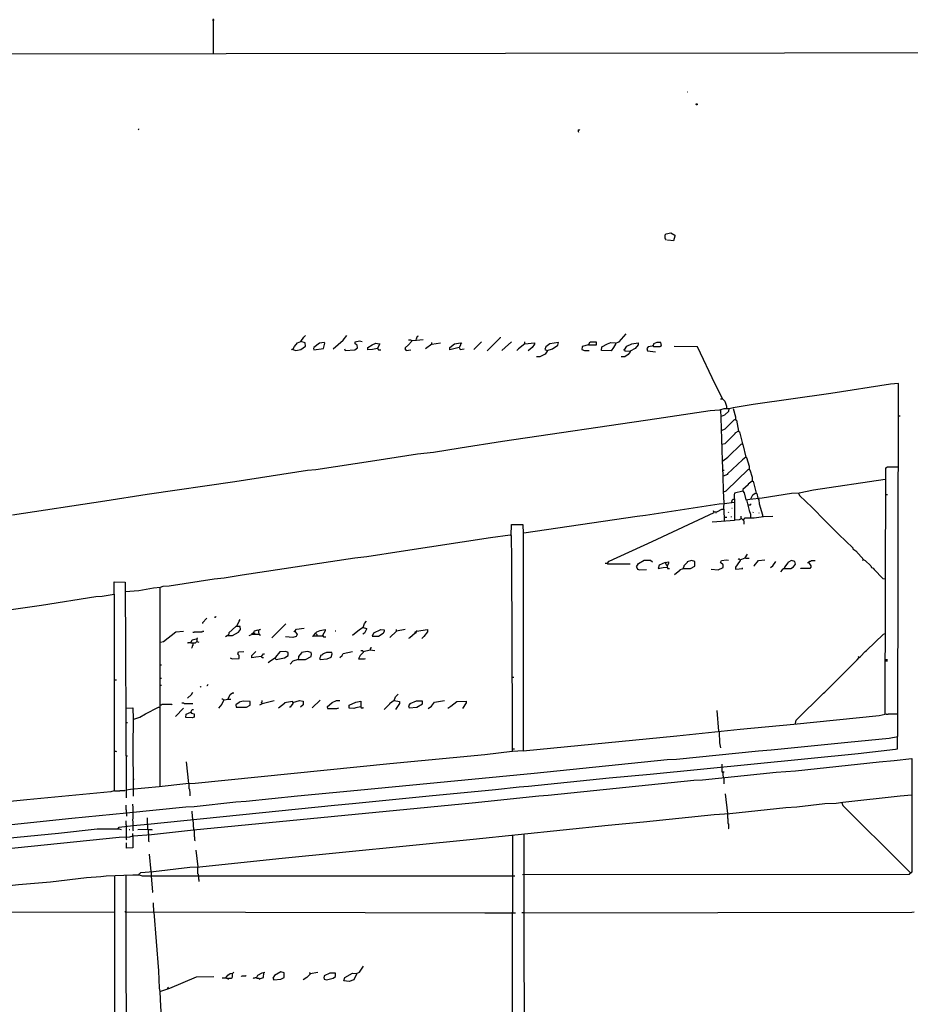
# Model space of a CAD drawing. Extents: x -5.09 to 4.91, y -0.6 to 3.72.
# Drawn here: x -0.47 to 0.51, y 2.63 to 3.71 of the extents above; entities that cross this region are included whole.
import ezdxf

# ---------------------------------------------------------------- set-up
doc = ezdxf.new("R2010")
doc.units = 0
doc.header["$MEASUREMENT"] = 0
doc.layers.add('PFV', color=7, linetype='Continuous')

msp = doc.modelspace()

# ---------------------------------------------------------------- linework, layer by layer
at = {"layer": 'PFV', "color": 0}
for points in [[(-0.2556, 3.711, 0), (-0.2551, 3.711, 0), (-0.2551, 3.7121, 0), (-0.2561, 3.7121, 0), (-0.2561, 3.711, 0), (-0.2556, 3.7105, 0), (-0.2556, 3.675, 0)], [(-1.6876, 3.6683, 0), (-1.0087, 3.6719, 0), (-0.7659, 3.6724, 0), (-0.5489, 3.6744, 0), (0.3732, 3.6755, 0), (0.7449, 3.6765, 0), (0.7537, 3.6858, 0), (0.8186, 3.6853, 0), (0.8274, 3.676, 0), (0.7959, 3.6445, 0), (0.7758, 3.6451, 0), (0.7449, 3.6765, 0)], [(0.266, 3.6327, 0), (0.2665, 3.6327, 0)], [(0.2758, 3.6193, 0), (0.2769, 3.6193, 0), (0.2769, 3.6183, 0), (0.2763, 3.6183, 0), (0.2758, 3.6188, 0), (0.2758, 3.6193, 0)], [(-0.3381, 3.5909, 0), (-0.3376, 3.5914, 0), (-0.3376, 3.592, 0)], [(0.1459, 3.5904, 0), (0.1464, 3.5909, 0), (0.1475, 3.5909, 0), (0.148, 3.5904, 0)], [(0.1459, 3.5904, 0), (0.1459, 3.5889, 0), (0.1464, 3.5884, 0)], [(0.2413, 3.475, 0), (0.2428, 3.4765, 0), (0.248, 3.4775, 0), (0.2526, 3.475, 0), (0.2526, 3.4739, 0), (0.2511, 3.4688, 0), (0.2449, 3.4693, 0), (0.2444, 3.4698, 0)], [(0.2413, 3.475, 0), (0.2413, 3.4713, 0), (0.2418, 3.4713, 0), (0.2423, 3.4708, 0), (0.2423, 3.4703, 0), (0.2428, 3.4698, 0)], [(-0.168, 3.3492, 0), (-0.1649, 3.3481, 0), (-0.1592, 3.3492, 0), (-0.1541, 3.3528, 0), (-0.1546, 3.3564, 0), (-0.1592, 3.3579, 0), (-0.1561, 3.3626, 0), (-0.1541, 3.3646, 0)], [(-0.1237, 3.3497, 0), (-0.1128, 3.3595, 0), (-0.1087, 3.3646, 0)], [(-0.0376, 3.359, 0), (-0.0319, 3.3595, 0), (-0.0247, 3.36, 0)], [(-0.0324, 3.36, 0), (-0.0309, 3.3636, 0), (-0.0298, 3.3641, 0)], [(0.0459, 3.3476, 0), (0.0604, 3.3621, 0), (0.0604, 3.3626, 0)], [(0.1872, 3.3559, 0), (0.1913, 3.3574, 0), (0.199, 3.3662, 0)], [(-0.168, 3.3492, 0), (-0.169, 3.3492, 0), (-0.1695, 3.3487, 0)], [(-0.168, 3.3492, 0), (-0.1664, 3.3523, 0), (-0.1628, 3.3564, 0), (-0.1592, 3.3579, 0)], [(-0.1453, 3.3502, 0), (-0.1448, 3.3487, 0), (-0.1345, 3.3502, 0), (-0.1329, 3.3559, 0), (-0.1335, 3.3569, 0), (-0.1386, 3.3559, 0), (-0.1448, 3.3512, 0), (-0.1448, 3.3507, 0), (-0.1453, 3.3502, 0)], [(-0.1113, 3.3497, 0), (-0.1103, 3.3481, 0), (-0.0999, 3.3487, 0), (-0.0969, 3.3507, 0), (-0.0974, 3.3538, 0), (-0.0994, 3.3554, 0), (-0.0994, 3.3574, 0), (-0.0948, 3.3585, 0), (-0.0917, 3.3579, 0)], [(-0.0747, 3.3502, 0), (-0.0804, 3.3492, 0), (-0.0855, 3.3487, 0), (-0.0855, 3.3512, 0), (-0.0809, 3.3543, 0), (-0.0768, 3.3559, 0), (-0.0731, 3.3554, 0), (-0.0731, 3.3543, 0), (-0.0747, 3.3502, 0), (-0.0737, 3.3487, 0), (-0.0711, 3.3487, 0)], [(-0.0731, 3.3554, 0), (-0.0721, 3.3554, 0)], [(-0.0376, 3.359, 0), (-0.0376, 3.3579, 0), (-0.0407, 3.3543, 0), (-0.0443, 3.3507, 0), (-0.0443, 3.3502, 0), (-0.0448, 3.3497, 0), (-0.0432, 3.3481, 0), (-0.0381, 3.3487, 0)], [(-0.0376, 3.359, 0), (-0.0381, 3.3595, 0), (-0.0407, 3.3595, 0)], [(-0.0149, 3.3548, 0), (-0.0221, 3.3497, 0)], [(-0.0149, 3.3548, 0), (-0.0154, 3.3543, 0)], [(-0.0149, 3.3548, 0), (-0.0149, 3.3569, 0)], [(-0.0149, 3.3548, 0), (-0.0056, 3.3564, 0)], [(0.015, 3.3512, 0), (0.0047, 3.3487, 0), (0.0047, 3.3512, 0), (0.0098, 3.3554, 0), (0.0165, 3.3564, 0), (0.0165, 3.3538, 0), (0.015, 3.3512, 0), (0.016, 3.3492, 0), (0.0207, 3.3497, 0)], [(0.0171, 3.3559, 0), (0.0176, 3.3559, 0), (0.0181, 3.3564, 0)], [(0.031, 3.3492, 0), (0.0397, 3.3574, 0)], [(0.0619, 3.3481, 0), (0.0655, 3.3512, 0), (0.0727, 3.3574, 0)], [(0.0872, 3.3554, 0), (0.0805, 3.3497, 0), (0.0784, 3.3481, 0)], [(0.0872, 3.3554, 0), (0.0872, 3.3574, 0)], [(0.0872, 3.3554, 0), (0.098, 3.3564, 0), (0.098, 3.3548, 0), (0.0954, 3.3512, 0), (0.0908, 3.3476, 0)], [(0.1119, 3.3481, 0), (0.1176, 3.3497, 0), (0.1238, 3.3538, 0), (0.1243, 3.3569, 0), (0.115, 3.3554, 0), (0.1104, 3.3518, 0), (0.1093, 3.3492, 0), (0.1119, 3.3481, 0), (0.1119, 3.3471, 0), (0.1098, 3.344, 0), (0.1037, 3.3409, 0), (0.1001, 3.3409, 0)], [(0.1573, 3.3543, 0), (0.1506, 3.3523, 0), (0.1506, 3.3518, 0), (0.1501, 3.3492, 0), (0.1531, 3.3481, 0), (0.1583, 3.3481, 0)], [(0.1573, 3.3543, 0), (0.1593, 3.3574, 0), (0.166, 3.3574, 0), (0.166, 3.3538, 0), (0.1578, 3.3538, 0), (0.1573, 3.3543, 0)], [(0.1872, 3.3559, 0), (0.1872, 3.3548, 0), (0.1851, 3.3512, 0), (0.1825, 3.3476, 0), (0.1717, 3.3481, 0), (0.1722, 3.3518, 0), (0.1784, 3.3554, 0), (0.182, 3.3569, 0), (0.1867, 3.3564, 0), (0.1872, 3.3559, 0)], [(0.197, 3.3487, 0), (0.1995, 3.3528, 0), (0.2052, 3.3554, 0), (0.2119, 3.3564, 0), (0.2119, 3.3543, 0), (0.2088, 3.3502, 0), (0.2031, 3.3471, 0)], [(0.2284, 3.3533, 0), (0.2289, 3.3523, 0), (0.2361, 3.3523, 0), (0.2377, 3.3533, 0), (0.2372, 3.3569, 0), (0.2325, 3.3569, 0), (0.2289, 3.3554, 0), (0.2289, 3.3543, 0), (0.2274, 3.3528, 0), (0.2232, 3.3518, 0), (0.2217, 3.3502, 0), (0.2222, 3.3476, 0), (0.231, 3.3466, 0)], [(0.3052, 3.2945, 0), (0.297, 3.311, 0), (0.2774, 3.3518, 0), (0.2516, 3.3523, 0)], [(0.197, 3.3487, 0), (0.1975, 3.3476, 0), (0.2031, 3.3471, 0), (0.2031, 3.3466, 0), (0.2011, 3.3435, 0), (0.1975, 3.3409, 0), (0.1934, 3.3409, 0)], [(0.197, 3.3487, 0), (0.1964, 3.3487, 0), (0.1959, 3.3481, 0)], [(-0.534, 2.8203, 0), (-0.4113, 2.8332, 0), (-0.351, 2.8389, 0), (-0.286, 2.8456, 0), (-0.2768, 2.8461, 0), (-0.2309, 2.8512, 0), (-0.2195, 2.8518, 0), (-0.1628, 2.8579, 0), (-0.1046, 2.8631, 0), (0.0975, 2.8827, 0), (0.2439, 2.8976, 0), (0.2542, 2.8981, 0), (0.3444, 2.9074, 0), (0.3583, 2.9085, 0), (0.4428, 2.9167, 0), (0.4882, 2.9213, 0), (0.498, 2.9229, 0), (0.4985, 3.3116, 0), (0.4897, 3.311, 0), (0.4243, 3.3007, 0), (0.3387, 3.2884, 0), (0.3165, 3.2847, 0), (0.3124, 3.2837, 0), (0.3062, 3.2837, 0), (0.3016, 3.2822, 0), (0.2913, 3.2817, 0), (0.2325, 3.2729, 0), (0.0629, 3.2476, 0), (0.016, 3.2404, 0), (-0.0133, 3.2358, 0), (-0.0309, 3.2337, 0), (-0.0778, 3.2265, 0), (-0.1427, 3.2167, 0), (-0.152, 3.2157, 0), (-0.2319, 3.2033, 0), (-0.3283, 3.1894, 0), (-0.3752, 3.1822, 0), (-0.4768, 3.1667, 0)], [(0.3052, 3.2945, 0), (0.3026, 3.2945, 0)], [(0.3052, 3.2945, 0), (0.3073, 3.292, 0), (0.3093, 3.2868, 0), (0.3093, 3.2842, 0)], [(0.3124, 3.2837, 0), (0.3124, 3.2842, 0)], [(0.3165, 3.2842, 0), (0.3191, 3.275, 0), (0.3191, 3.2719, 0)], [(0.3026, 3.2827, 0), (0.3031, 3.2739, 0), (0.3047, 3.227, 0), (0.3052, 3.21, 0), (0.3057, 3.193, 0), (0.3062, 3.1801, 0), (0.3068, 3.1801, 0)], [(0.3037, 3.2755, 0), (0.3073, 3.277, 0), (0.3119, 3.2811, 0), (0.3124, 3.2837, 0)], [(0.4985, 3.276, 0), (0.5006, 3.276, 0)], [(0.3037, 3.26, 0), (0.3078, 3.2616, 0), (0.3181, 3.2719, 0), (0.3202, 3.2713, 0), (0.3227, 3.259, 0), (0.3186, 3.2569, 0), (0.3186, 3.2564, 0), (0.3073, 3.2451, 0), (0.3042, 3.2445, 0)], [(0.3227, 3.259, 0), (0.3238, 3.2585, 0), (0.3269, 3.2451, 0)], [(0.3052, 3.2265, 0), (0.3109, 3.2306, 0), (0.3258, 3.2451, 0), (0.3274, 3.2445, 0), (0.3305, 3.2306, 0), (0.3269, 3.2275, 0), (0.3104, 3.2121, 0), (0.3104, 3.2116, 0), (0.3057, 3.2095, 0)], [(0.3305, 3.2306, 0), (0.3315, 3.2301, 0), (0.3341, 3.2208, 0), (0.3341, 3.2172, 0)], [(0.0856, 2.9074, 0), (0.2547, 2.9239, 0), (0.3243, 2.9311, 0), (0.3836, 2.9368, 0), (0.4774, 2.9461, 0), (0.4841, 2.9476, 0), (0.4846, 3.2188, 0), (0.4867, 3.2198, 0), (0.498, 3.2198, 0)], [(0.3047, 3.2162, 0), (0.3068, 3.2162, 0)], [(0.3062, 3.1925, 0), (0.3088, 3.1935, 0), (0.3336, 3.2172, 0), (0.3351, 3.2167, 0), (0.3377, 3.2085, 0), (0.3377, 3.2043, 0), (0.333, 3.2007, 0), (0.333, 3.2002, 0), (0.3274, 3.1951, 0), (0.3274, 3.193, 0), (0.3181, 3.1909, 0), (0.3176, 3.1889, 0), (0.3181, 3.1811, 0)], [(0.3274, 3.193, 0), (0.3289, 3.1914, 0), (0.3305, 3.1837, 0), (0.3351, 3.1842, 0), (0.3485, 3.1858, 0), (0.381, 3.1909, 0), (0.3892, 3.1914, 0), (0.4052, 3.1945, 0), (0.4841, 3.2064, 0)], [(0.3377, 3.2043, 0), (0.3387, 3.2043, 0), (0.3418, 3.1909, 0)], [(0.3361, 3.1847, 0), (0.3382, 3.1889, 0), (0.3408, 3.1909, 0), (0.3428, 3.1904, 0), (0.3439, 3.1853, 0)], [(0.3418, 3.1909, 0), (0.3423, 3.1904, 0)], [(0.3887, 3.1909, 0), (0.3887, 3.1914, 0)], [(0.3887, 3.1909, 0), (0.3897, 3.1884, 0), (0.4037, 3.175, 0), (0.4181, 3.1605, 0), (0.433, 3.1456, 0), (0.4485, 3.1306, 0), (0.4485, 3.1296, 0), (0.4516, 3.1275, 0), (0.4604, 3.1177, 0), (0.4588, 3.1167, 0)], [(0.4846, 3.1894, 0), (0.4867, 3.1894, 0)], [(0.0861, 3.1471, 0), (0.2109, 3.1657, 0), (0.2202, 3.1667, 0), (0.3011, 3.1791, 0), (0.3068, 3.1796, 0), (0.3181, 3.1811, 0), (0.3181, 3.161, 0), (0.2985, 3.1595, 0), (0.2934, 3.159, 0)], [(0.3062, 3.1734, 0), (0.3062, 3.1775, 0), (0.3068, 3.178, 0), (0.3068, 3.1791, 0)], [(0.315, 3.1811, 0), (0.315, 3.1817, 0), (0.3155, 3.1822, 0), (0.3155, 3.1832, 0), (0.316, 3.1837, 0), (0.3165, 3.1842, 0), (0.3176, 3.1842, 0)], [(0.3176, 3.1842, 0), (0.3181, 3.1842, 0)], [(0.3315, 3.1837, 0), (0.3341, 3.1719, 0), (0.3356, 3.1677, 0), (0.3356, 3.1636, 0)], [(0.3325, 3.178, 0), (0.3356, 3.178, 0), (0.3361, 3.1786, 0), (0.3361, 3.1791, 0)], [(0.3439, 3.1853, 0), (0.3449, 3.1837, 0), (0.3454, 3.1791, 0), (0.349, 3.1672, 0), (0.349, 3.1646, 0)], [(0.1779, 3.1136, 0), (0.18, 3.1162, 0), (0.2274, 3.1378, 0), (0.2959, 3.1698, 0), (0.2949, 3.1713, 0)], [(0.2959, 3.1703, 0), (0.2954, 3.1698, 0)], [(0.2959, 3.1703, 0), (0.2995, 3.1708, 0), (0.3042, 3.1734, 0), (0.3062, 3.1734, 0), (0.3068, 3.1605, 0)], [(0.2975, 3.1703, 0), (0.2975, 3.1688, 0)], [(0.3068, 3.1646, 0), (0.3098, 3.1646, 0)], [(0.3114, 3.1698, 0), (0.3119, 3.1703, 0)], [(0.3145, 3.1652, 0), (0.3145, 3.1646, 0)], [(0.315, 3.1744, 0), (0.3155, 3.1744, 0)], [(0.3253, 3.1631, 0), (0.3253, 3.1657, 0)], [(0.3279, 3.1616, 0), (0.33, 3.1636, 0), (0.3397, 3.1636, 0), (0.3501, 3.1652, 0), (0.3604, 3.1657, 0)], [(0.3387, 3.1698, 0), (0.3392, 3.1703, 0)], [(0.3449, 3.1693, 0), (0.3449, 3.1688, 0)], [(0.0722, 3.1445, 0), (0.0727, 3.1564, 0), (0.0851, 3.1564, 0), (0.0856, 3.1466, 0), (0.0856, 2.9074, 0), (0.0738, 2.9064, 0)], [(0.3186, 3.1616, 0), (0.3238, 3.1621, 0), (0.3258, 3.1631, 0), (0.3284, 3.1605, 0), (0.3284, 3.1569, 0)], [(0.3279, 3.1616, 0), (0.3284, 3.1621, 0)], [(-0.3525, 3.0827, 0), (-0.3376, 3.0837, 0), (-0.3216, 3.0868, 0), (-0.3139, 3.0873, 0), (-0.3108, 3.0884, 0), (-0.3041, 3.0889, 0), (-0.2546, 3.0966, 0), (-0.2438, 3.0976, 0), (-0.2237, 3.1012, 0), (-0.0999, 3.1198, 0), (-0.0865, 3.1213, 0), (-0.0489, 3.127, 0), (0.0495, 3.142, 0), (0.0712, 3.1451, 0), (0.0722, 3.1445, 0), (0.0727, 3.1172, 0), (0.0732, 2.9363, 0), (0.0732, 2.9064, 0), (0.0434, 2.9028, 0), (-0.0613, 2.893, 0), (-0.2757, 2.8713, 0), (-0.286, 2.8708, 0), (-0.3154, 2.8677, 0), (-0.3469, 2.8646, 0), (-0.3515, 2.8641, 0)], [(0.3243, 3.1177, 0), (0.33, 3.1198, 0), (0.3325, 3.1239, 0)], [(0.1779, 3.1136, 0), (0.1758, 3.1136, 0)], [(0.1779, 3.1136, 0), (0.1784, 3.1131, 0), (0.2031, 3.1131, 0)], [(0.2104, 3.11, 0), (0.2124, 3.1136, 0), (0.2186, 3.1172, 0), (0.2258, 3.1172, 0), (0.2279, 3.1152, 0)], [(0.2418, 3.1146, 0), (0.2351, 3.1116, 0), (0.2341, 3.1079, 0), (0.2397, 3.109, 0), (0.2439, 3.1095, 0)], [(0.2418, 3.1146, 0), (0.2454, 3.1152, 0), (0.2454, 3.1136, 0), (0.2439, 3.111, 0)], [(0.2418, 3.1146, 0), (0.2428, 3.1121, 0), (0.2439, 3.111, 0), (0.2444, 3.1079, 0), (0.2464, 3.1079, 0)], [(0.2614, 3.1079, 0), (0.2696, 3.1079, 0), (0.2743, 3.1105, 0), (0.2743, 3.1157, 0), (0.2707, 3.1167, 0), (0.266, 3.1152, 0), (0.266, 3.1146, 0), (0.2624, 3.111, 0), (0.2624, 3.11, 0), (0.2609, 3.1074, 0), (0.2578, 3.1064, 0), (0.2578, 3.1059, 0), (0.2521, 3.1012, 0)], [(0.2923, 3.1074, 0), (0.3001, 3.1064, 0), (0.3057, 3.109, 0), (0.3057, 3.1121, 0), (0.3026, 3.1146, 0), (0.3037, 3.1167, 0), (0.3093, 3.1177, 0), (0.3114, 3.1172, 0)], [(0.3243, 3.1177, 0), (0.3243, 3.1167, 0), (0.3212, 3.1121, 0), (0.3191, 3.1095, 0), (0.3191, 3.1074, 0), (0.3274, 3.1079, 0), (0.3263, 3.1079, 0)], [(0.3243, 3.1177, 0), (0.3238, 3.1183, 0), (0.3227, 3.1183, 0), (0.3222, 3.1177, 0)], [(0.33, 3.1198, 0), (0.3305, 3.1193, 0), (0.3341, 3.1193, 0)], [(0.3397, 3.111, 0), (0.3444, 3.1167, 0), (0.3516, 3.1177, 0)], [(0.3397, 3.111, 0), (0.3397, 3.1105, 0)], [(0.3578, 3.109, 0), (0.3604, 3.111, 0), (0.3635, 3.1157, 0)], [(0.3727, 3.1079, 0), (0.38, 3.1079, 0), (0.383, 3.11, 0), (0.3851, 3.1126, 0), (0.3846, 3.1157, 0), (0.381, 3.1167, 0), (0.3769, 3.1146, 0), (0.3769, 3.1141, 0), (0.3732, 3.1095, 0), (0.3732, 3.1085, 0), (0.3707, 3.1064, 0), (0.3686, 3.1043, 0)], [(0.4001, 3.1141, 0), (0.4021, 3.111, 0), (0.4021, 3.1095, 0), (0.4011, 3.1079, 0), (0.3913, 3.1079, 0), (0.3908, 3.1085, 0)], [(0.4001, 3.1141, 0), (0.3985, 3.1141, 0)], [(0.4001, 3.1141, 0), (0.4001, 3.1152, 0), (0.4006, 3.1157, 0), (0.4011, 3.1162, 0), (0.4021, 3.1162, 0), (0.4026, 3.1167, 0), (0.4068, 3.1167, 0)], [(0.4604, 3.1177, 0), (0.4598, 3.1177, 0)], [(0.4604, 3.1177, 0), (0.4619, 3.1167, 0), (0.4681, 3.111, 0), (0.4691, 3.109, 0), (0.4707, 3.1085, 0), (0.4717, 3.1069, 0), (0.4815, 3.0971, 0), (0.4841, 3.0966, 0)], [(0.2104, 3.11, 0), (0.2114, 3.1074, 0), (0.2135, 3.1064, 0), (0.2212, 3.1069, 0)], [(0.3263, 3.1079, 0), (0.3263, 3.1074, 0)], [(-0.3649, 3.0796, 0), (-0.3649, 3.0935, 0), (-0.3525, 3.093, 0), (-0.3515, 2.8631, 0), (-0.3515, 2.8554, 0)], [(-0.8051, 3.0141, 0), (-0.8046, 3.027, 0), (-0.7917, 3.027, 0), (-0.7907, 3.0167, 0), (-0.7407, 3.0239, 0), (-0.6742, 3.0337, 0), (-0.4731, 3.0636, 0), (-0.4448, 3.0677, 0), (-0.385, 3.077, 0), (-0.3778, 3.0775, 0), (-0.3649, 3.0796, 0), (-0.3649, 2.8631, 0), (-0.3685, 2.8621, 0), (-0.4608, 2.8533, 0), (-0.7237, 2.827, 0), (-0.803, 2.8188, 0), (-0.8041, 2.8193, 0)], [(-0.3144, 3.0873, 0), (-0.3144, 2.9554, 0)], [(-0.2675, 3.0481, 0), (-0.2628, 3.0533, 0)], [(-0.2675, 3.0481, 0), (-0.2675, 3.0476, 0)], [(-0.2541, 3.0543, 0), (-0.2536, 3.0548, 0), (-0.253, 3.0548, 0), (-0.2525, 3.0554, 0)], [(-0.2541, 3.0543, 0), (-0.2541, 3.0538, 0)], [(-0.2298, 3.0445, 0), (-0.2273, 3.0502, 0), (-0.2262, 3.0518, 0)], [(-0.1912, 3.0317, 0), (-0.1783, 3.0445, 0), (-0.1757, 3.0471, 0)], [(-0.0907, 3.043, 0), (-0.0891, 3.0476, 0), (-0.0871, 3.0502, 0)], [(-0.3139, 3.027, 0), (-0.3103, 3.0275, 0), (-0.2969, 3.0384, 0), (-0.2886, 3.0389, 0)], [(-0.2783, 3.0378, 0), (-0.2768, 3.0378, 0), (-0.2762, 3.0384, 0), (-0.268, 3.0384, 0), (-0.2675, 3.0389, 0), (-0.2659, 3.0389, 0)], [(-0.2396, 3.0342, 0), (-0.2345, 3.0342, 0), (-0.2278, 3.0378, 0), (-0.2257, 3.0409, 0), (-0.2262, 3.044, 0), (-0.2309, 3.044, 0), (-0.2386, 3.0373, 0), (-0.2386, 3.0358, 0), (-0.2402, 3.0337, 0), (-0.2422, 3.0327, 0)], [(-0.2128, 3.0358, 0), (-0.2128, 3.0353, 0), (-0.2164, 3.0337, 0)], [(-0.2128, 3.0358, 0), (-0.2128, 3.0368, 0), (-0.2113, 3.0368, 0), (-0.2108, 3.0373, 0), (-0.2103, 3.0373, 0), (-0.2103, 3.0363, 0)], [(-0.2128, 3.0358, 0), (-0.2056, 3.0358, 0), (-0.2036, 3.0347, 0)], [(-0.2113, 3.0373, 0), (-0.2103, 3.0394, 0), (-0.2061, 3.0404, 0), (-0.2056, 3.0358, 0)], [(-0.2103, 3.0363, 0), (-0.2103, 3.0358, 0)], [(-0.2056, 3.0399, 0), (-0.2051, 3.0404, 0), (-0.2046, 3.0409, 0), (-0.2041, 3.0409, 0), (-0.2036, 3.0414, 0)], [(-0.1659, 3.0389, 0), (-0.1633, 3.0353, 0), (-0.1644, 3.0332, 0), (-0.168, 3.0322, 0), (-0.1762, 3.0327, 0)], [(-0.1659, 3.0389, 0), (-0.1664, 3.0389, 0), (-0.167, 3.0384, 0)], [(-0.1659, 3.0389, 0), (-0.1639, 3.0414, 0), (-0.1556, 3.0425, 0)], [(-0.1659, 3.0389, 0), (-0.1654, 3.0394, 0)], [(-0.1453, 3.0337, 0), (-0.1432, 3.0368, 0), (-0.1417, 3.0353, 0), (-0.1417, 3.0337, 0)], [(-0.1432, 3.0368, 0), (-0.1438, 3.0363, 0)], [(-0.1432, 3.0368, 0), (-0.1417, 3.0384, 0), (-0.1381, 3.0399, 0), (-0.1324, 3.0409, 0), (-0.1324, 3.0394, 0), (-0.1355, 3.0342, 0)], [(-0.1216, 3.0394, 0), (-0.1206, 3.0394, 0)], [(-0.0907, 3.043, 0), (-0.0948, 3.0404, 0), (-0.1025, 3.0342, 0)], [(-0.0907, 3.043, 0), (-0.0871, 3.042, 0), (-0.0871, 3.0414, 0), (-0.0891, 3.0368, 0), (-0.0912, 3.0358, 0)], [(-0.0804, 3.0337, 0), (-0.0788, 3.0373, 0), (-0.0711, 3.0409, 0), (-0.0675, 3.0404, 0), (-0.0675, 3.0389, 0), (-0.0685, 3.0363, 0), (-0.0737, 3.0332, 0), (-0.0798, 3.0332, 0), (-0.0809, 3.0332, 0)], [(-0.0541, 3.0394, 0), (-0.0541, 3.0389, 0), (-0.0613, 3.0322, 0)], [(-0.0541, 3.0394, 0), (-0.0443, 3.0414, 0)], [(-0.0541, 3.0394, 0), (-0.0541, 3.0409, 0)], [(-0.0335, 3.0373, 0), (-0.0335, 3.0368, 0), (-0.0391, 3.0317, 0), (-0.0407, 3.0311, 0)], [(-0.0335, 3.0373, 0), (-0.034, 3.0368, 0)], [(-0.0335, 3.0373, 0), (-0.0324, 3.0373, 0), (-0.0319, 3.0389, 0), (-0.02, 3.0409, 0), (-0.02, 3.0384, 0), (-0.0237, 3.0332, 0), (-0.0262, 3.0311, 0)], [(-0.0335, 3.0373, 0), (-0.0335, 3.0384, 0), (-0.0324, 3.0384, 0)], [(-0.0324, 3.0384, 0), (-0.0319, 3.0384, 0), (-0.0314, 3.0389, 0)], [(-0.0314, 3.0389, 0), (-0.0314, 3.0399, 0)], [(0.4552, 3.01, 0), (0.4568, 3.011, 0), (0.4619, 3.0167, 0), (0.4635, 3.0177, 0), (0.482, 3.0358, 0), (0.4841, 3.0363, 0)], [(-0.2804, 3.026, 0), (-0.2835, 3.026, 0), (-0.284, 3.0255, 0)], [(-0.2804, 3.026, 0), (-0.2788, 3.0296, 0), (-0.2731, 3.0311, 0), (-0.2731, 3.0317, 0)], [(-0.2804, 3.026, 0), (-0.2752, 3.026, 0), (-0.2737, 3.0275, 0), (-0.2716, 3.027, 0)], [(-0.2783, 3.0255, 0), (-0.2783, 3.0234, 0), (-0.2788, 3.0229, 0), (-0.2788, 3.0213, 0), (-0.2793, 3.0208, 0), (-0.2798, 3.0203, 0)], [(-0.2783, 3.0255, 0), (-0.2778, 3.026, 0)], [(-0.2737, 3.0275, 0), (-0.2742, 3.027, 0)], [(-0.2737, 3.0306, 0), (-0.2737, 3.0275, 0)], [(-0.1453, 3.0337, 0), (-0.1458, 3.0332, 0), (-0.1463, 3.0332, 0)], [(-0.1453, 3.0337, 0), (-0.1386, 3.0337, 0), (-0.135, 3.0337, 0), (-0.1345, 3.0327, 0), (-0.1319, 3.0327, 0)], [(-0.2371, 3.0095, 0), (-0.235, 3.0085, 0), (-0.2273, 3.009, 0), (-0.2273, 3.0121, 0), (-0.2288, 3.0136, 0), (-0.2278, 3.0162, 0), (-0.2221, 3.0167, 0)], [(-0.2025, 3.011, 0), (-0.2087, 3.0105, 0), (-0.2133, 3.0095, 0), (-0.2133, 3.0121, 0), (-0.2087, 3.0167, 0)], [(-0.2025, 3.011, 0), (-0.2005, 3.0141, 0), (-0.1994, 3.0141, 0)], [(-0.1876, 3.009, 0), (-0.1865, 3.0079, 0), (-0.1773, 3.0095, 0), (-0.1731, 3.0121, 0), (-0.1731, 3.0157, 0), (-0.1757, 3.0167, 0), (-0.1824, 3.0162, 0), (-0.1871, 3.0105, 0), (-0.1871, 3.0095, 0), (-0.1922, 3.0064, 0), (-0.1953, 3.0043, 0)], [(-0.1623, 3.0079, 0), (-0.1541, 3.0079, 0), (-0.1479, 3.011, 0), (-0.1474, 3.0136, 0), (-0.1479, 3.0157, 0), (-0.152, 3.0167, 0), (-0.1587, 3.0157, 0), (-0.1587, 3.0152, 0), (-0.1618, 3.011, 0), (-0.1618, 3.01, 0), (-0.1623, 3.0079, 0), (-0.168, 3.0059, 0), (-0.1711, 3.0028, 0)], [(-0.1386, 3.009, 0), (-0.1381, 3.0079, 0), (-0.1304, 3.0085, 0), (-0.1257, 3.0105, 0), (-0.1247, 3.0141, 0), (-0.1252, 3.0157, 0), (-0.1309, 3.0157, 0), (-0.1355, 3.0136, 0), (-0.1355, 3.0131, 0), (-0.1376, 3.0121, 0), (-0.1376, 3.011, 0), (-0.1386, 3.009, 0)], [(-0.1164, 3.01, 0), (-0.1139, 3.0121, 0), (-0.1128, 3.0146, 0), (-0.1025, 3.0167, 0)], [(-0.0907, 3.0167, 0), (-0.0907, 3.0157, 0), (-0.0938, 3.0121, 0), (-0.0958, 3.0085, 0), (-0.0891, 3.0085, 0), (-0.0881, 3.009, 0)], [(-0.0907, 3.0167, 0), (-0.0912, 3.0172, 0), (-0.0927, 3.0172, 0), (-0.0932, 3.0177, 0)], [(-0.0907, 3.0167, 0), (-0.0829, 3.0183, 0), (-0.0778, 3.0177, 0)], [(-0.0829, 3.0183, 0), (-0.0824, 3.0188, 0), (-0.0824, 3.0198, 0), (-0.0819, 3.0203, 0), (-0.0819, 3.0213, 0)], [(-0.2025, 3.011, 0), (-0.2025, 3.0105, 0), (-0.202, 3.01, 0), (-0.2005, 3.01, 0)], [(0.3851, 2.9373, 0), (0.3861, 2.9409, 0), (0.416, 2.9708, 0), (0.4176, 2.9719, 0), (0.4423, 2.9966, 0), (0.4531, 3.0074, 0), (0.4552, 3.01, 0), (0.4542, 3.011, 0)], [(0.4846, 3.0079, 0), (0.4867, 3.0079, 0)], [(0.4846, 3.0064, 0), (0.4867, 3.0064, 0)], [(-0.3144, 3.0018, 0), (-0.3128, 3.0018, 0)], [(-0.3644, 2.9853, 0), (-0.3623, 2.9853, 0)], [(-0.3144, 2.9873, 0), (-0.3128, 2.9873, 0)], [(-0.2628, 2.9791, 0), (-0.2623, 2.9791, 0), (-0.2618, 2.9796, 0), (-0.2618, 2.9801, 0), (-0.2613, 2.9806, 0)], [(0.0732, 2.9884, 0), (0.0753, 2.9884, 0)], [(-0.3144, 2.9796, 0), (-0.3128, 2.9796, 0)], [(-0.284, 2.9652, 0), (-0.2798, 2.9693, 0), (-0.2783, 2.9719, 0)], [(-0.27, 2.9775, 0), (-0.2695, 2.978, 0), (-0.269, 2.978, 0)], [(-0.2391, 2.9646, 0), (-0.2371, 2.9693, 0), (-0.2345, 2.9713, 0), (-0.2329, 2.9713, 0)], [(-0.0566, 2.9626, 0), (-0.0551, 2.9667, 0), (-0.052, 2.9698, 0)], [(-0.2902, 2.96, 0), (-0.2881, 2.96, 0), (-0.2876, 2.9595, 0), (-0.2783, 2.9595, 0)], [(-0.2443, 2.9636, 0), (-0.2443, 2.9626, 0), (-0.2463, 2.9585, 0), (-0.2499, 2.9543, 0)], [(-0.2443, 2.9636, 0), (-0.2448, 2.9636, 0), (-0.2453, 2.9641, 0), (-0.2463, 2.9641, 0)], [(-0.2443, 2.9636, 0), (-0.2386, 2.9641, 0), (-0.2365, 2.9641, 0)], [(-0.2309, 2.9579, 0), (-0.2304, 2.9554, 0), (-0.219, 2.9554, 0), (-0.2149, 2.9574, 0), (-0.2149, 2.9616, 0), (-0.2226, 2.9621, 0), (-0.2273, 2.961, 0), (-0.2273, 2.9605, 0), (-0.2309, 2.9579, 0)], [(-0.202, 2.9595, 0), (-0.202, 2.959, 0), (-0.2046, 2.9574, 0)], [(-0.202, 2.9595, 0), (-0.2025, 2.96, 0), (-0.2025, 2.9605, 0), (-0.202, 2.961, 0), (-0.202, 2.9626, 0)], [(-0.202, 2.9595, 0), (-0.1886, 2.9626, 0)], [(-0.168, 2.9605, 0), (-0.1685, 2.9616, 0), (-0.1773, 2.96, 0), (-0.1773, 2.9595, 0), (-0.184, 2.9543, 0)], [(-0.168, 2.9605, 0), (-0.168, 2.9595, 0), (-0.1711, 2.9554, 0), (-0.1716, 2.9554, 0)], [(-0.168, 2.9605, 0), (-0.1608, 2.9626, 0), (-0.1566, 2.9621, 0), (-0.1566, 2.9579, 0), (-0.1597, 2.9554, 0)], [(-0.1469, 2.9548, 0), (-0.1381, 2.9631, 0)], [(-0.1304, 2.9559, 0), (-0.1247, 2.9605, 0), (-0.12, 2.9626, 0), (-0.1164, 2.9626, 0)], [(-0.0932, 2.9559, 0), (-0.0989, 2.9548, 0), (-0.101, 2.9538, 0), (-0.1061, 2.9543, 0), (-0.1061, 2.9574, 0), (-0.0989, 2.961, 0), (-0.0932, 2.9621, 0), (-0.0932, 2.9559, 0)], [(-0.0566, 2.9626, 0), (-0.0618, 2.959, 0), (-0.0618, 2.9585, 0), (-0.0675, 2.9528, 0)], [(-0.0566, 2.9626, 0), (-0.0505, 2.9616, 0), (-0.0505, 2.9595, 0), (-0.0551, 2.9528, 0)], [(-0.0407, 2.9569, 0), (-0.0402, 2.9548, 0), (-0.0314, 2.9554, 0), (-0.0252, 2.959, 0), (-0.0252, 2.9621, 0), (-0.0324, 2.9621, 0), (-0.0391, 2.959, 0), (-0.0407, 2.9569, 0)], [(-0.019, 2.9538, 0), (-0.0154, 2.9564, 0), (-0.0123, 2.961, 0), (-0.001, 2.9626, 0)], [(0.0026, 2.9543, 0), (0.0057, 2.9564, 0), (0.0124, 2.9616, 0), (0.0227, 2.9621, 0), (0.0227, 2.96, 0), (0.0186, 2.9538, 0)], [(-0.352, 2.9543, 0), (-0.3443, 2.9548, 0), (-0.3438, 2.9425, 0), (-0.3438, 2.9394, 0), (-0.3443, 2.9146, 0), (-0.3438, 2.8652, 0)], [(-0.3432, 2.942, 0), (-0.3386, 2.9435, 0), (-0.3365, 2.9445, 0), (-0.3304, 2.9481, 0), (-0.3159, 2.9554, 0), (-0.3144, 2.9554, 0), (-0.3144, 2.8683, 0)], [(-0.3139, 2.9579, 0), (-0.3128, 2.9579, 0), (-0.3123, 2.9585, 0), (-0.3015, 2.9585, 0), (-0.301, 2.9579, 0)], [(-0.2974, 2.9451, 0), (-0.2886, 2.9543, 0)], [(-0.2804, 2.9497, 0), (-0.2798, 2.9487, 0), (-0.2768, 2.9481, 0), (-0.2768, 2.9445, 0), (-0.2788, 2.9435, 0), (-0.286, 2.944, 0), (-0.2855, 2.9476, 0), (-0.2804, 2.9497, 0), (-0.2788, 2.9528, 0), (-0.2773, 2.9528, 0)], [(-0.1304, 2.9559, 0), (-0.1298, 2.9538, 0), (-0.1195, 2.9538, 0), (-0.1175, 2.9548, 0)], [(-0.0932, 2.9559, 0), (-0.0932, 2.9554, 0), (-0.0927, 2.9548, 0), (-0.0907, 2.9548, 0), (-0.0902, 2.9554, 0)], [(0.2985, 2.9518, 0), (0.3006, 2.9291, 0), (0.3011, 2.9291, 0)], [(0.4846, 2.9481, 0), (0.4851, 2.9476, 0), (0.4872, 2.9476, 0), (0.4877, 2.9481, 0), (0.498, 2.9481, 0)], [(-0.352, 2.9384, 0), (-0.3499, 2.9384, 0)], [(0.3011, 2.928, 0), (0.3016, 2.9162, 0), (0.3026, 2.9105, 0)], [(-0.3603, 2.8219, 0), (-0.3592, 2.8234, 0), (-0.3438, 2.825, 0), (-0.3278, 2.8265, 0), (-0.1221, 2.8476, 0), (-0.1025, 2.8492, 0), (-0.018, 2.8579, 0), (0.0552, 2.8646, 0), (0.081, 2.8677, 0), (0.0913, 2.8683, 0), (0.18, 2.8775, 0), (0.2253, 2.8817, 0), (0.4542, 2.9043, 0), (0.4954, 2.909, 0), (0.4975, 2.9095, 0), (0.4975, 2.9224, 0)], [(0.4975, 2.9224, 0), (0.4975, 2.9229, 0)], [(-0.3644, 2.9069, 0), (-0.3628, 2.9069, 0), (-0.3623, 2.9064, 0)], [(0.0738, 2.9095, 0), (0.0758, 2.9095, 0)], [(-0.618, 2.7858, 0), (-0.3592, 2.8121, 0), (-0.3474, 2.8126, 0), (-0.3438, 2.8136, 0), (-0.3237, 2.8152, 0), (-0.2773, 2.8203, 0), (0.0294, 2.8502, 0), (0.1026, 2.8579, 0), (0.1129, 2.8585, 0), (0.2732, 2.875, 0), (0.283, 2.8755, 0), (0.364, 2.8837, 0), (0.3851, 2.8853, 0), (0.4774, 2.8951, 0), (0.4939, 2.8966, 0), (0.5135, 2.8987, 0), (0.5135, 2.7739, 0), (0.5104, 2.7713, 0), (0.0846, 2.7708, 0)], [(-0.352, 2.9018, 0), (-0.3499, 2.9018, 0)], [(-0.2824, 2.8713, 0), (-0.285, 2.8951, 0)], [(0.3042, 2.8925, 0), (0.3042, 2.8899, 0), (0.3047, 2.8899, 0)], [(0.3047, 2.8842, 0), (0.3047, 2.8889, 0)], [(0.3047, 2.8842, 0), (0.3068, 2.8842, 0)], [(0.3047, 2.8842, 0), (0.3047, 2.8837, 0), (0.3052, 2.8832, 0), (0.3052, 2.8801, 0), (0.3057, 2.8796, 0), (0.3057, 2.878, 0)], [(-0.3438, 2.876, 0), (-0.3443, 2.876, 0)], [(-0.3438, 2.876, 0), (-0.3427, 2.876, 0)], [(0.3057, 2.878, 0), (0.3062, 2.8775, 0), (0.3062, 2.8708, 0)], [(-0.3644, 2.8631, 0), (-0.3587, 2.8631, 0), (-0.3582, 2.8636, 0), (-0.353, 2.8636, 0), (-0.3525, 2.8641, 0)], [(-0.3438, 2.8652, 0), (-0.3438, 2.8574, 0)], [(-0.3144, 2.8683, 0), (-0.3144, 2.8677, 0)], [(-0.2824, 2.8713, 0), (-0.2824, 2.8657, 0), (-0.2819, 2.8652, 0), (-0.2819, 2.8631, 0), (-0.2814, 2.8626, 0), (-0.2814, 2.8579, 0)], [(-0.3376, 2.7713, 0), (-0.3355, 2.7734, 0), (-0.3216, 2.7744, 0), (-0.2814, 2.7791, 0), (-0.2706, 2.7796, 0), (-0.1835, 2.7889, 0), (0.0305, 2.81, 0), (0.1789, 2.8255, 0), (0.2181, 2.8291, 0), (0.2959, 2.8373, 0), (0.3129, 2.8384, 0), (0.3748, 2.8451, 0), (0.3867, 2.8456, 0), (0.4176, 2.8492, 0), (0.43, 2.8497, 0), (0.4372, 2.8507, 0), (0.5006, 2.8579, 0), (0.5135, 2.859, 0)], [(0.3078, 2.86, 0), (0.3104, 2.8384, 0)], [(0.4361, 2.8502, 0), (0.4367, 2.8507, 0)], [(-0.351, 2.8394, 0), (-0.351, 2.842, 0), (-0.3515, 2.8425, 0), (-0.3515, 2.8476, 0)], [(-0.3438, 2.8399, 0), (-0.3438, 2.8461, 0), (-0.3443, 2.8466, 0), (-0.3443, 2.8487, 0)], [(-0.3438, 2.8394, 0), (-0.3438, 2.8399, 0)], [(-0.2783, 2.8317, 0), (-0.2788, 2.8399, 0), (-0.2788, 2.8409, 0)], [(0.4361, 2.8502, 0), (0.4372, 2.8471, 0), (0.5037, 2.7811, 0), (0.5114, 2.7734, 0)], [(-0.3515, 2.8239, 0), (-0.351, 2.8244, 0), (-0.351, 2.8255, 0), (-0.3515, 2.826, 0), (-0.3515, 2.8301, 0)], [(-0.351, 2.8389, 0), (-0.351, 2.8394, 0)], [(-0.351, 2.8389, 0), (-0.351, 2.8353, 0)], [(-0.3443, 2.825, 0), (-0.3438, 2.8255, 0), (-0.3438, 2.8296, 0), (-0.3443, 2.8301, 0), (-0.3443, 2.8322, 0), (-0.3438, 2.8327, 0), (-0.3438, 2.8394, 0)], [(-0.3283, 2.8337, 0), (-0.3283, 2.827, 0), (-0.3278, 2.827, 0)], [(-0.2783, 2.8317, 0), (-0.2773, 2.8203, 0)], [(0.3104, 2.8373, 0), (0.3104, 2.8332, 0), (0.3109, 2.8327, 0), (0.3109, 2.8275, 0), (0.3114, 2.827, 0), (0.3114, 2.8219, 0), (0.3119, 2.8213, 0)], [(-0.8917, 2.7703, 0), (-0.8608, 2.7729, 0), (-0.8092, 2.7786, 0), (-0.7948, 2.7796, 0), (-0.5365, 2.8059, 0), (-0.4262, 2.8167, 0), (-0.3835, 2.8213, 0), (-0.3597, 2.8213, 0), (-0.3572, 2.8208, 0)], [(-0.3603, 2.8219, 0), (-0.3597, 2.8224, 0)], [(-0.3515, 2.8239, 0), (-0.3515, 2.8121, 0)], [(-0.3484, 2.8208, 0), (-0.3474, 2.8208, 0)], [(-0.3443, 2.825, 0), (-0.3443, 2.8198, 0), (-0.3438, 2.8193, 0)], [(-0.3278, 2.8208, 0), (-0.3386, 2.8203, 0)], [(-0.3278, 2.8208, 0), (-0.3278, 2.826, 0)], [(-0.3278, 2.8208, 0), (-0.3237, 2.8208, 0), (-0.3231, 2.8203, 0)], [(-0.3278, 2.8208, 0), (-0.3273, 2.8203, 0), (-0.3273, 2.8167, 0), (-0.3268, 2.8162, 0), (-0.3268, 2.8146, 0)], [(-0.3273, 2.8208, 0), (-0.3278, 2.8208, 0)], [(-0.2773, 2.8203, 0), (-0.2768, 2.8198, 0), (-0.2768, 2.8131, 0), (-0.2762, 2.8126, 0), (-0.2762, 2.809, 0), (-0.2757, 2.8085, 0)], [(-0.3515, 2.8121, 0), (-0.3515, 2.81, 0), (-0.351, 2.8095, 0)], [(-0.3443, 2.8131, 0), (-0.3443, 2.8007, 0), (-0.351, 2.8002, 0), (-0.351, 2.8059, 0)], [(-0.3443, 2.8136, 0), (-0.3443, 2.8162, 0)], [(-0.3443, 2.8131, 0), (-0.3443, 2.8136, 0)], [(-0.3268, 2.8146, 0), (-0.3268, 2.8079, 0), (-0.3262, 2.8074, 0)], [(0.0738, 2.8146, 0), (0.0738, 2.7698, 0)], [(0.0861, 2.8157, 0), (0.0861, 2.7708, 0)], [(-0.2747, 2.7981, 0), (-0.2726, 2.7796, 0)], [(-0.3242, 2.7744, 0), (-0.3257, 2.7935, 0)], [(-0.3242, 2.7739, 0), (-0.3242, 2.7744, 0)], [(-0.2721, 2.7698, 0), (-0.2721, 2.7713, 0), (-0.2726, 2.7719, 0), (-0.2726, 2.7786, 0)], [(-0.6793, 2.7394, 0), (-0.6706, 2.7394, 0), (-0.6412, 2.743, 0), (-0.5582, 2.7507, 0), (-0.47, 2.76, 0), (-0.435, 2.7631, 0), (-0.3953, 2.7677, 0), (-0.3793, 2.7688, 0), (-0.3737, 2.7698, 0), (-0.3443, 2.7708, 0), (-0.3371, 2.7708, 0), (-0.334, 2.7698, 0), (0.0763, 2.7698, 0)], [(-0.3644, 2.7698, 0), (-0.3644, 2.7301, 0)], [(-0.352, 2.7703, 0), (-0.3515, 2.5105, 0), (-0.351, 2.4152, 0), (-0.351, 2.4126, 0), (-0.3515, 2.3801, 0), (-0.3505, 2.3775, 0), (-0.3515, 2.3765, 0), (-0.351, 2.2157, 0), (-0.351, 2.2126, 0), (-0.3515, 2.1801, 0), (-0.3505, 2.1786, 0), (-0.3515, 2.1775, 0), (-0.351, 2.1425, 0), (-0.1731, 2.143, 0), (-0.1706, 2.1466, 0), (-0.1577, 2.159, 0), (-0.1561, 2.159, 0), (-0.1561, 2.1476, 0), (-0.1597, 2.1451, 0), (-0.1597, 2.1445, 0), (-0.1613, 2.1425, 0), (-0.1731, 2.143, 0)], [(-0.3376, 2.7713, 0), (-0.3371, 2.7719, 0)], [(-0.3242, 2.7739, 0), (-0.3242, 2.7698, 0)], [(-0.3242, 2.7698, 0), (-0.3226, 2.7518, 0), (-0.3221, 2.7512, 0)], [(-0.2721, 2.7698, 0), (-0.2721, 2.7662, 0), (-0.2716, 2.7657, 0), (-0.2716, 2.7636, 0)], [(0.0738, 2.7698, 0), (0.0738, 2.7296, 0)], [(0.0861, 2.7708, 0), (0.0867, 2.5342, 0)], [(-0.3211, 2.7296, 0), (-0.3211, 2.7342, 0), (-0.3216, 2.7347, 0), (-0.3216, 2.7399, 0)], [(-0.7293, 2.7296, 0), (-0.3644, 2.7301, 0), (-0.3639, 2.475, 0), (-0.3639, 2.027, 0), (-0.3644, 2.0198, 0), (-0.3639, 1.9162, 0)], [(-0.352, 2.7301, 0), (-0.3525, 2.7301, 0), (-0.353, 2.7296, 0)], [(-0.352, 2.7301, 0), (0.0434, 2.7291, 0), (0.0769, 2.7291, 0)], [(-0.3211, 2.7296, 0), (-0.3159, 2.6652, 0), (-0.3154, 2.6461, 0), (-0.3144, 2.6425, 0), (-0.3139, 2.626, 0), (-0.303, 2.4868, 0), (-0.3005, 2.4538, 0)], [(0.0727, 2.5038, 0), (0.0753, 2.5095, 0), (0.0738, 2.511, 0), (0.0738, 2.527, 0), (0.0738, 2.5306, 0), (0.0738, 2.7296, 0)], [(0.0861, 2.7291, 0), (0.0841, 2.7291, 0)], [(0.0861, 2.7291, 0), (0.5135, 2.7296, 0), (0.516, 2.7301, 0)], [(-0.0979, 2.6621, 0), (-0.0948, 2.6636, 0), (-0.0902, 2.6703, 0)], [(-0.3144, 2.6425, 0), (-0.3036, 2.6461, 0), (-0.2742, 2.6585, 0), (-0.2551, 2.659, 0)], [(-0.2417, 2.6574, 0), (-0.2422, 2.6574, 0), (-0.2427, 2.6569, 0), (-0.2458, 2.6569, 0)], [(-0.2417, 2.6574, 0), (-0.2396, 2.6605, 0), (-0.2371, 2.6621, 0), (-0.234, 2.6626, 0), (-0.2329, 2.6636, 0)], [(-0.2417, 2.6574, 0), (-0.2412, 2.6569, 0), (-0.2396, 2.6569, 0), (-0.2391, 2.6564, 0), (-0.2391, 2.6559, 0), (-0.2396, 2.6554, 0)], [(-0.2391, 2.6564, 0), (-0.2386, 2.6569, 0), (-0.2355, 2.6569, 0), (-0.235, 2.6574, 0), (-0.235, 2.6579, 0), (-0.2345, 2.6585, 0), (-0.2345, 2.6621, 0)], [(-0.2345, 2.6621, 0), (-0.2345, 2.6626, 0)], [(-0.2247, 2.659, 0), (-0.2242, 2.6595, 0), (-0.22, 2.6595, 0), (-0.2195, 2.66, 0)], [(-0.2082, 2.6574, 0), (-0.2097, 2.6574, 0), (-0.2103, 2.6569, 0), (-0.2113, 2.6569, 0), (-0.2118, 2.6564, 0)], [(-0.2082, 2.6574, 0), (-0.2066, 2.6605, 0), (-0.202, 2.6631, 0), (-0.1989, 2.6636, 0)], [(-0.2082, 2.6574, 0), (-0.2077, 2.6569, 0), (-0.2051, 2.6569, 0), (-0.2046, 2.6564, 0), (-0.2046, 2.6559, 0), (-0.2051, 2.6554, 0)], [(-0.2046, 2.6564, 0), (-0.2005, 2.6579, 0), (-0.1999, 2.6631, 0)], [(-0.1902, 2.6569, 0), (-0.1891, 2.6554, 0), (-0.1814, 2.6559, 0), (-0.1778, 2.6579, 0), (-0.1778, 2.6631, 0), (-0.1814, 2.6641, 0), (-0.1881, 2.66, 0), (-0.1902, 2.6569, 0)], [(-0.1489, 2.6621, 0), (-0.1489, 2.6616, 0), (-0.1525, 2.6579, 0), (-0.1566, 2.6554, 0)], [(-0.1489, 2.6621, 0), (-0.1494, 2.6626, 0), (-0.1494, 2.6631, 0), (-0.1489, 2.6636, 0)], [(-0.1489, 2.6621, 0), (-0.1494, 2.6616, 0)], [(-0.1489, 2.6621, 0), (-0.1407, 2.6636, 0)], [(-0.134, 2.6579, 0), (-0.1335, 2.6559, 0), (-0.1309, 2.6554, 0), (-0.1237, 2.6569, 0), (-0.1211, 2.659, 0), (-0.1211, 2.6626, 0), (-0.1273, 2.6626, 0), (-0.1335, 2.6595, 0), (-0.1335, 2.6585, 0), (-0.134, 2.6579, 0)], [(-0.0979, 2.6621, 0), (-0.0979, 2.6616, 0), (-0.101, 2.6554, 0), (-0.1061, 2.6533, 0), (-0.1118, 2.6543, 0), (-0.1108, 2.6579, 0), (-0.1025, 2.6626, 0), (-0.0979, 2.6621, 0)], [(-0.3056, 2.6456, 0), (-0.3056, 2.6466, 0), (-0.3051, 2.6471, 0)]]:
    msp.add_polyline3d(points, dxfattribs=at)

doc.saveas('drawing.dxf')
